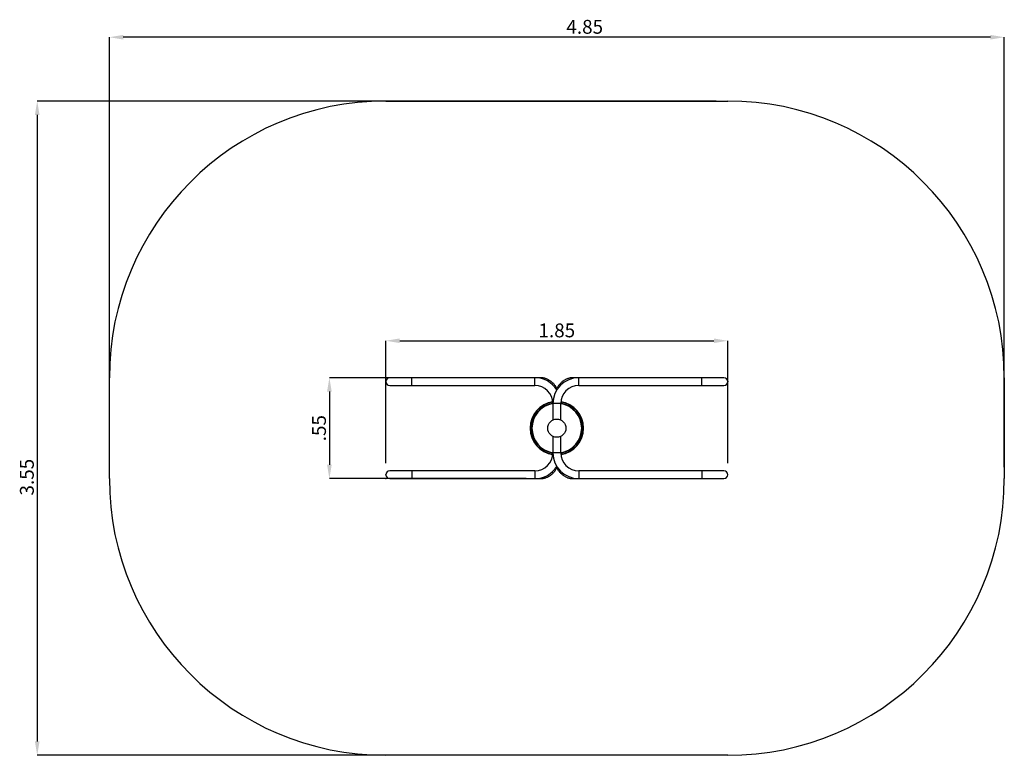
# Model space of a CAD drawing. Units: millimetres. Extents: x -0.28 to 5.06, y 0.69 to 4.68.
import ezdxf

# ---------------------------------------------------------------- set-up
doc = ezdxf.new("R2010")
doc.units = ezdxf.units.MM
doc.header["$LTSCALE"] = 25
doc.header["$PDSIZE"] = -1
doc.linetypes.add('SLD-Сплошная', pattern=[0])
doc.layers.add('ПРИМЕЧАНИЯ', color=7, linetype='SLD-Сплошная')
doc.styles.add('SLDTEXTSTYLE1', font='isocpeui_0.ttf')
doc.dimstyles.new('SLDDIMSTYLE4', dxfattribs={"dimtxt": 0.075, "dimasz": 0.075, "dimexe": 0, "dimexo": 0.0625, "dimgap": 0.01875, "dimtad": 2, "dimrnd": 1e-09, "dimzin": 12, "dimdsep": 46, "dimtxsty": 'SLDTEXTSTYLE1', "dimsah": 1, "dimcen": 0.09, "dimadec": 0, "dimazin": 3, "dimtfac": 1, "dimtdec": 3, "dimtofl": 0, "dimtmove": 0, "dimatfit": 3, "dimfxl": 1, "dimfrac": 2, "dimtolj": 1, "dimtzin": 12, "dimarcsym": 0})

# ---------------------------------------------------------------- blocks, each defined once
blk = doc.blocks.new('_D_5')
at = {"layer": 'Defpoints', "color": 0, "transparency": 16777216}
for p in [(3.56, 4.2363), (-0.1855, 0.689), (3.56, 0.689)]:
    blk.add_point(p, dxfattribs=at)
at = {"layer": 'ПРИМЕЧАНИЯ', "color": 0, "lineweight": -2, "transparency": 16777216}
for p, q in [((3.4975, 4.2363), (-0.1855, 4.2363)), ((-0.1855, 4.1613), (-0.1855, 0.764)), ((3.4975, 0.689), (-0.1855, 0.689))]:
    blk.add_line(p, q, dxfattribs=at)
at = {"layer": 'ПРИМЕЧАНИЯ', "color": 0, "transparency": 16777216}
for points in [[(-0.198, 4.1613), (-0.173, 4.1613), (-0.1855, 4.2363)], [(-0.198, 0.764), (-0.173, 0.764), (-0.1855, 0.689)]]:
    blk.add_solid(points, dxfattribs=at)
at = {"layer": 'ПРИМЕЧАНИЯ', "color": 0, "transparency": 16777216, "insert": (-0.2792, 2.197), "char_height": 0.075, "attachment_point": 2, "rotation": 90, "style": 'SLDTEXTSTYLE1'}
blk.add_mtext('\\A1;3.55', dxfattribs=at)
blk = doc.blocks.new('_D_6')
at = {"layer": 'Defpoints', "color": 0, "transparency": 16777216}
for p in [(0.2057, 4.5824), (0.2057, 2.189), (5.06, 2.189)]:
    blk.add_point(p, dxfattribs=at)
at = {"layer": 'ПРИМЕЧАНИЯ', "color": 0, "lineweight": -2, "transparency": 16777216}
for p, q in [((0.2057, 2.2515), (0.2057, 4.5824)), ((4.985, 4.5824), (0.2807, 4.5824)), ((5.06, 2.2515), (5.06, 4.5824))]:
    blk.add_line(p, q, dxfattribs=at)
at = {"layer": 'ПРИМЕЧАНИЯ', "color": 0, "transparency": 16777216}
for points in [[(0.2807, 4.5949), (0.2807, 4.5699), (0.2057, 4.5824)], [(4.985, 4.5949), (4.985, 4.5699), (5.06, 4.5824)]]:
    blk.add_solid(points, dxfattribs=at)
at = {"layer": 'ПРИМЕЧАНИЯ', "color": 0, "transparency": 16777216, "insert": (2.7842, 4.6762), "char_height": 0.075, "attachment_point": 2, "style": 'SLDTEXTSTYLE1'}
blk.add_mtext('\\A1;4.85', dxfattribs=at)
blk = doc.blocks.new('*D12')
at = {"layer": 'Defpoints', "color": 0, "transparency": 16777216}
for p in [(3.56, 2.9365), (1.7057, 2.2101), (3.56, 2.2101)]:
    blk.add_point(p, dxfattribs=at)
at = {"layer": 'ПРИМЕЧАНИЯ', "color": 0, "lineweight": -2, "transparency": 16777216}
for p, q in [((1.7057, 2.2726), (1.7057, 2.9365)), ((1.7807, 2.9365), (3.485, 2.9365)), ((3.56, 2.2726), (3.56, 2.9365))]:
    blk.add_line(p, q, dxfattribs=at)
at = {"layer": 'ПРИМЕЧАНИЯ', "color": 0, "transparency": 16777216}
for points in [[(1.7807, 2.949), (1.7807, 2.924), (1.7057, 2.9365)], [(3.485, 2.949), (3.485, 2.924), (3.56, 2.9365)]]:
    blk.add_solid(points, dxfattribs=at)
at = {"layer": 'ПРИМЕЧАНИЯ', "color": 0, "transparency": 16777216, "insert": (2.6328, 2.9927), "char_height": 0.075, "attachment_point": 5, "style": 'SLDTEXTSTYLE1'}
blk.add_mtext('\\A1;1.85', dxfattribs=at)
blk = doc.blocks.new('*D13')
at = {"layer": 'Defpoints', "color": 0, "transparency": 16777216}
for p in [(2.5138, 2.7363), (1.3993, 2.189), (2.5291, 2.189)]:
    blk.add_point(p, dxfattribs=at)
at = {"layer": 'ПРИМЕЧАНИЯ', "color": 0, "lineweight": -2, "transparency": 16777216}
for p, q in [((2.4513, 2.7363), (1.3993, 2.7363)), ((1.3993, 2.6613), (1.3993, 2.264)), ((2.4666, 2.189), (1.3993, 2.189))]:
    blk.add_line(p, q, dxfattribs=at)
at = {"layer": 'ПРИМЕЧАНИЯ', "color": 0, "transparency": 16777216}
for points in [[(1.3868, 2.6613), (1.4118, 2.6613), (1.3993, 2.7363)], [(1.3868, 2.264), (1.4118, 2.264), (1.3993, 2.189)]]:
    blk.add_solid(points, dxfattribs=at)
at = {"layer": 'ПРИМЕЧАНИЯ', "color": 0, "transparency": 16777216, "insert": (1.343, 2.4626), "char_height": 0.075, "attachment_point": 5, "rotation": 90, "style": 'SLDTEXTSTYLE1'}
blk.add_mtext('\\A1;.55', dxfattribs=at)

msp = doc.modelspace()

# ---------------------------------------------------------------- linework, layer by layer
at = {"color": 252, "linetype": 'SLD-Сплошная', "true_color": 0x939598}
for p, q in [((1.7057, 4.2363), (3.56, 4.2363)), ((0.2057, 2.189), (0.2057, 2.7363)), ((5.06, 2.7363), (5.06, 2.189)), ((3.56, 0.689), (1.7057, 0.689))]:
    msp.add_line(p, q, dxfattribs=at)
at = {"color": 7, "linetype": 'SLD-Сплошная', "lineweight": 25}
for p, q in [((1.8458, 2.7363), (1.7268, 2.7363)), ((2.5138, 2.7363), (1.8458, 2.7363)), ((2.5444, 2.7363), (2.5138, 2.7363)), ((2.7518, 2.7363), (2.7212, 2.7363)), ((3.4198, 2.7363), (2.7518, 2.7363)), ((3.5388, 2.7363), (3.4198, 2.7363)), ((1.7268, 2.694), (1.8458, 2.694)), ((1.8458, 2.694), (2.5138, 2.694)), ((2.7518, 2.694), (3.4198, 2.694)), ((3.4198, 2.694), (3.5388, 2.694)), ((2.6117, 2.5961), (2.6117, 2.5074)), ((2.654, 2.5074), (2.654, 2.5961)), ((2.6117, 2.4179), (2.6117, 2.3291)), ((2.654, 2.3291), (2.654, 2.4179)), ((1.8458, 2.2313), (1.7268, 2.2313)), ((2.5138, 2.2313), (1.8458, 2.2313)), ((3.4198, 2.2313), (2.7518, 2.2313)), ((3.5388, 2.2313), (3.4198, 2.2313)), ((1.7268, 2.189), (1.8458, 2.189)), ((1.8458, 2.189), (2.5138, 2.189)), ((2.5138, 2.189), (2.5444, 2.189)), ((2.7212, 2.189), (2.7518, 2.189)), ((2.7518, 2.189), (3.4198, 2.189)), ((3.4198, 2.189), (3.5388, 2.189))]:
    msp.add_line(p, q, dxfattribs=at)
at = {"color": 8, "linetype": 'SLD-Сплошная', "lineweight": 25}
for p, q in [((1.8458, 2.694), (1.8458, 2.7363)), ((2.5138, 2.694), (2.5138, 2.7363)), ((2.7518, 2.694), (2.7518, 2.7363)), ((3.4198, 2.694), (3.4198, 2.7363)), ((2.654, 2.5961), (2.6117, 2.5961)), ((2.654, 2.3291), (2.6117, 2.3291)), ((1.8458, 2.2313), (1.8458, 2.189)), ((2.5138, 2.2313), (2.5138, 2.189)), ((2.7518, 2.2313), (2.7518, 2.189)), ((3.4198, 2.2313), (3.4198, 2.189))]:
    msp.add_line(p, q, dxfattribs=at)
at = {"color": 7, "linetype": 'SLD-Сплошная', "lineweight": 25, "flags": 128}
for points in [[(2.6328, 2.6792), (2.6315, 2.6815), (2.6294, 2.6848), (2.6273, 2.6881), (2.6251, 2.6913), (2.6228, 2.6944), (2.6204, 2.6974), (2.6179, 2.7003), (2.6154, 2.7031), (2.6128, 2.7059), (2.6102, 2.7085), (2.6074, 2.711), (2.6047, 2.7134), (2.6018, 2.7157), (2.5989, 2.7179), (2.596, 2.7199), (2.593, 2.7219), (2.59, 2.7237), (2.5869, 2.7254), (2.5838, 2.727), (2.5807, 2.7285), (2.5775, 2.7298), (2.5743, 2.731), (2.5711, 2.7321), (2.5678, 2.7331), (2.5646, 2.7339), (2.5613, 2.7346), (2.558, 2.7352), (2.5547, 2.7357), (2.5514, 2.736), (2.548, 2.7362), (2.5449, 2.7363), (2.5444, 2.7363)], [(2.7212, 2.7363), (2.7192, 2.7363), (2.7159, 2.7361), (2.7126, 2.7358), (2.7093, 2.7355), (2.706, 2.7349), (2.7027, 2.7343), (2.6995, 2.7335), (2.6962, 2.7326), (2.693, 2.7316), (2.6898, 2.7305), (2.6867, 2.7292), (2.6835, 2.7278), (2.6804, 2.7263), (2.6774, 2.7247), (2.6743, 2.7229), (2.6713, 2.7211), (2.6684, 2.7191), (2.6655, 2.717), (2.6627, 2.7148), (2.6599, 2.7125), (2.6571, 2.71), (2.6545, 2.7075), (2.6519, 2.7049), (2.6493, 2.7021), (2.6468, 2.6993), (2.6444, 2.6964), (2.6421, 2.6933), (2.6398, 2.6902), (2.6376, 2.687), (2.6355, 2.6837), (2.6335, 2.6803), (2.6315, 2.6769), (2.6301, 2.6743)], [(2.5444, 2.189), (2.5464, 2.189), (2.5497, 2.1891), (2.553, 2.1894), (2.5563, 2.1898), (2.5596, 2.1903), (2.5629, 2.191), (2.5661, 2.1917), (2.5694, 2.1926), (2.5726, 2.1936), (2.5758, 2.1948), (2.579, 2.1961), (2.5821, 2.1974), (2.5852, 2.1989), (2.5883, 2.2006), (2.5913, 2.2023), (2.5943, 2.2042), (2.5972, 2.2062), (2.6001, 2.2083), (2.603, 2.2105), (2.6057, 2.2128), (2.6085, 2.2152), (2.6112, 2.2177), (2.6138, 2.2204), (2.6163, 2.2231), (2.6188, 2.226), (2.6212, 2.2289), (2.6236, 2.2319), (2.6258, 2.235), (2.628, 2.2382), (2.6301, 2.2415), (2.6322, 2.2449), (2.6328, 2.2461)], [(2.6301, 2.251), (2.6302, 2.2507), (2.6321, 2.2472), (2.6341, 2.2438), (2.6362, 2.2404), (2.6383, 2.2372), (2.6406, 2.234), (2.6429, 2.2309), (2.6452, 2.2279), (2.6477, 2.2249), (2.6502, 2.2221), (2.6528, 2.2194), (2.6555, 2.2168), (2.6582, 2.2143), (2.661, 2.2119), (2.6638, 2.2096), (2.6667, 2.2074), (2.6696, 2.2053), (2.6726, 2.2034), (2.6756, 2.2016), (2.6787, 2.1998), (2.6818, 2.1983), (2.6849, 2.1968), (2.6881, 2.1955), (2.6913, 2.1942), (2.6945, 2.1931), (2.6978, 2.1922), (2.7011, 2.1913), (2.7043, 2.1906), (2.7076, 2.19), (2.711, 2.1896), (2.7143, 2.1893), (2.7176, 2.1891), (2.7207, 2.189), (2.7212, 2.189)]]:
    msp.add_lwpolyline(points, dxfattribs=at)
at = {"color": 7, "linetype": 'SLD-Сплошная', "lineweight": 25}
for radius in [0.0495, 0.0493]:
    msp.add_circle((2.6328, 2.4626), radius, dxfattribs=at)
at = {"color": 252, "linetype": 'SLD-Сплошная', "true_color": 0x939598}
for centre, start, end in [((1.7057, 2.7363), 90, 180), ((3.56, 2.7363), 0, 90), ((1.7057, 2.189), 180, 270), ((3.56, 2.189), 270, 0)]:
    msp.add_arc(centre, 1.5, start, end, dxfattribs=at)
at = {"color": 7, "linetype": 'SLD-Сплошная', "lineweight": 25}
for centre, radius, start, end in [((1.7268, 2.7151), 0.0211, 90, 270), ((2.5138, 2.5961), 0.1401, 31.8871, 90), ((2.7518, 2.5961), 0.1402, 90, 180), ((3.5388, 2.7151), 0.0211, 270, 90), ((2.5138, 2.5961), 0.0979, 0, 90), ((2.7518, 2.5961), 0.0979, 90, 180), ((2.6328, 2.4626), 0.145, 98.5868, 261.4132), ((2.6328, 2.4626), 0.145, 278.5868, 81.4132), ((2.5138, 2.3291), 0.0979, 270, 0), ((2.7518, 2.3291), 0.1402, 180, 270), ((2.7518, 2.3291), 0.0979, 180, 270), ((2.5138, 2.3291), 0.1402, 270, 328.1129), ((1.7268, 2.2101), 0.0211, 90, 270), ((3.5388, 2.2101), 0.0211, 270, 90)]:
    msp.add_arc(centre, radius, start, end, dxfattribs=at)
at = {"color": 8, "linetype": 'SLD-Сплошная', "lineweight": 25}
for centre, radius, start, end in [((2.5437, 2.724), 0.0123, 30.9014, 86.7742), ((2.7219, 2.724), 0.0123, 93.2258, 149.0986), ((2.6328, 2.4626), 0.143, 98.6341, 261.3659), ((2.6328, 2.4626), 0.1367, 98.9098, 261.1024), ((2.6328, 2.4626), 0.1348, 99.0302, 260.9698), ((2.6328, 2.4626), 0.1367, 278.9098, 81.1024), ((2.6328, 2.4626), 0.1348, 279.0302, 80.9698), ((2.6328, 2.4626), 0.143, 278.6341, 81.3659), ((2.5437, 2.2012), 0.0123, 273.2258, 329.0986), ((2.7219, 2.2012), 0.0123, 210.9014, 266.7742)]:
    msp.add_arc(centre, radius, start, end, dxfattribs=at)
at = {"color": 7, "linetype": 'SLD-Сплошная'}
for p in [(3.56, 2.7151), (1.7057, 2.2101), (1.7057, 2.189)]:
    msp.add_point(p, dxfattribs=at)
at = {"layer": 'ПРИМЕЧАНИЯ', "color": 252, "lineweight": 18, "true_color": 0x939598}
for p, q in [((1.7057, 4.2363), (3.56, 4.2363)), ((0.2057, 2.189), (0.2057, 2.7363)), ((5.06, 2.7363), (5.06, 2.189)), ((3.56, 0.689), (1.7057, 0.689))]:
    msp.add_line(p, q, dxfattribs=at)
for centre, start, end in [((1.7057, 2.7363), 90, 180), ((3.56, 2.7363), 0, 90), ((1.7057, 2.189), 180, 270), ((3.56, 2.189), 270, 0)]:
    msp.add_arc(centre, 1.5, start, end, dxfattribs=at)

# ---------------------------------------------------------------- dimensions: what is measured, and where the dimension line sits
at = {"layer": 'ПРИМЕЧАНИЯ', "color": 252, "true_color": 0x939598}
for base, p1, p2, angle, picture, middle in [((0.2057, 4.5824), (5.06, 2.189), (0.2057, 2.189), 0, '_D_6', (2.7842, 4.5824)), ((-0.1855, 0.689), (3.56, 4.2363), (3.56, 0.689), 90, '_D_5', (-0.1855, 2.197))]:
    dim = msp.add_linear_dim(base=base, p1=p1, p2=p2, angle=angle, dimstyle='SLDDIMSTYLE4', dxfattribs=at)
    dim.commit()
    dim.dimension.update_dxf_attribs({"geometry": picture, "text_midpoint": middle, "dimtype": 160})
at = {"layer": 'ПРИМЕЧАНИЯ', "color": 7}
dim = msp.add_linear_dim(base=(3.56, 2.9365), p1=(1.7057, 2.2101), p2=(3.56, 2.2101), dimstyle='SLDDIMSTYLE4', dxfattribs=at)
dim.commit()
dim.dimension.update_dxf_attribs({"geometry": '*D12', "text_midpoint": (2.6328, 2.9927)})
dim = msp.add_linear_dim(base=(1.3993, 2.189), p1=(2.5138, 2.7363), p2=(2.5291, 2.189), angle=90, dimstyle='SLDDIMSTYLE4', dxfattribs=at)
dim.commit()
dim.dimension.update_dxf_attribs({"geometry": '*D13', "text_midpoint": (1.343, 2.4626)})

doc.saveas('drawing.dxf')
